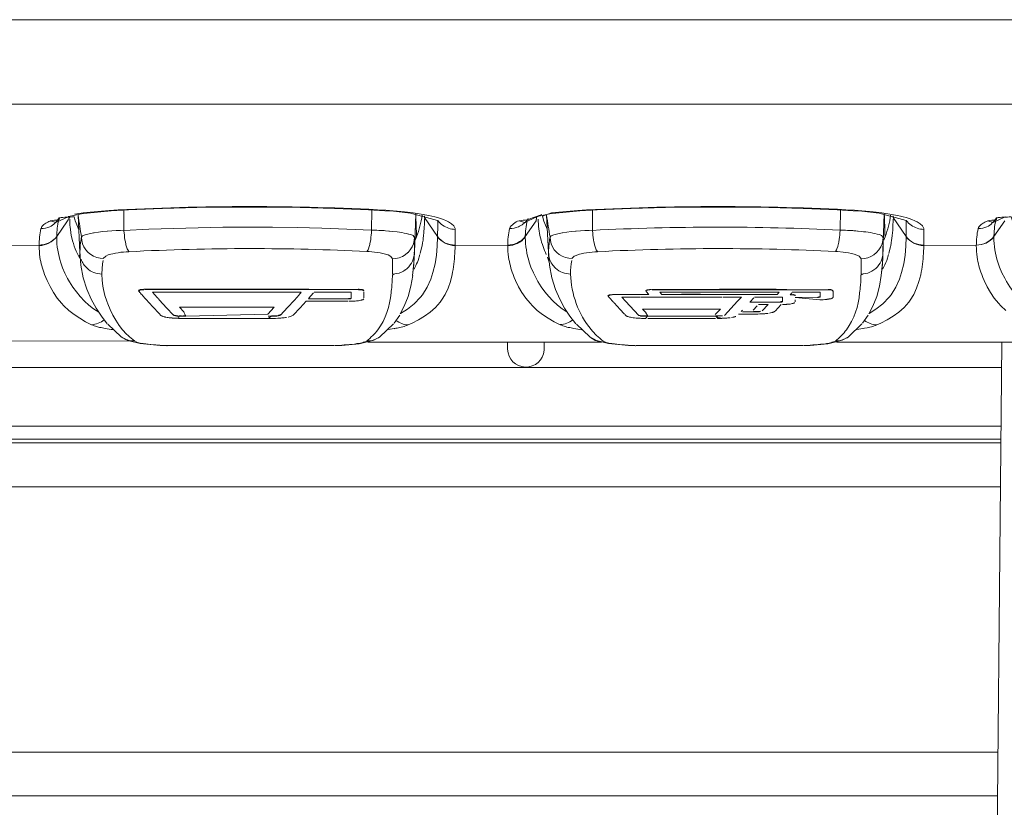
# Model space of a CAD drawing. Extents: x 0 to 4092, y 0 to 2754.
# Drawn here: x 823 to 891, y 1815 to 1869 of the extents above; entities that cross this region are included whole.
import ezdxf

# ---------------------------------------------------------------- set-up
doc = ezdxf.new("R2010")
doc.units = 0
doc.layers.add('KIKI-2D2', color=7, linetype='CONTINUOUS')

msp = doc.modelspace()

# ---------------------------------------------------------------- linework, layer by layer
at = {"layer": 'KIKI-2D2', "color": 2, "lineweight": 18}
for points in [[(552.004, 1869.053), (562.978, 1869.049), (573.952, 1869.053), (595.895, 1869.053), (631.016, 1869.049), (639.795, 1869.053), (1166.53, 1869.053), (1175.309, 1869.049), (1210.425, 1869.053), (1232.373, 1869.053), (1243.351, 1869.049), (1254.32, 1869.055), (1254.319, 1863.271), (1254.504, 1863.275, 0.001145), (1254.806, 1853.598, -0.002642), (1254.912, 1850.142, -0.000836), (1255.014, 1847.077)], [(1254.319, 1863.27), (1243.35, 1863.274), (1232.372, 1863.27), (1210.424, 1863.27), (1175.312, 1863.274), (1166.529, 1863.27), (639.794, 1863.27), (631.015, 1863.274), (595.899, 1863.27), (573.951, 1863.27), (562.977, 1863.274), (552.007, 1863.271), (551.822, 1863.275, 0.000374), (551.517, 1853.597, -0.00108), (551.411, 1850.142), (551.402, 1849.837), (551.393, 1849.528), (551.375, 1849.228), (551.371, 1848.919), (551.358, 1848.614), (551.353, 1848.314), (551.34, 1848), (551.331, 1847.695)], [(826.786, 1855.583), (825.96, 1855.176), (825.585, 1855.303, -0.026896), (826.139, 1855.36, 0.053155), (826.015, 1854.23), (826.746, 1855.298, -0.008009), (826.928, 1855.616), (827.7, 1855.766), (827.864, 1855.797), (829.723, 1855.979), (830.915, 1856.041), (833.242, 1856.134), (835.587, 1856.2), (837.946, 1856.231), (840.308, 1856.231), (842.666, 1856.205), (845.016, 1856.143), (847.343, 1856.045), (848.438, 1855.992), (849.03, 1855.952), (850.205, 1855.824), (852.059, 1855.317), (852.064, 1855.211), (852.064, 1854.663), (852.059, 1854.557), (852.059, 1854.443), (852.055, 1854.341), (852.05, 1854.231)], [(859.191, 1855.732, 0.020903), (858.184, 1855.361, -0.132647), (857.581, 1854.883, -0.095369), (856.994, 1854.764), (856.972, 1854.764, 0.052557), (856.855, 1853.6), (853.254, 1853.641), (853.269, 1854.716), (853.265, 1854.773), (853.172, 1854.954), (853.004, 1855.1), (852.801, 1855.219), (852.655, 1855.299), (852.452, 1855.383), (852.253, 1855.453), (852.055, 1855.515), (851.865, 1855.564), (851.666, 1855.612), (851.46, 1855.661), (850.939, 1855.762), (850.378, 1855.85), (849.795, 1855.921), (848.521, 1856.027, 0.01351), (839.212, 1856.274, 0.013513), (829.601, 1856.009), (828.042, 1855.868), (827.808, 1855.837), (827.225, 1855.749)], [(830.597, 1856.024, -0.001287), (830.61, 1854.647), (832.302, 1854.722), (833.998, 1854.784), (835.689, 1854.823), (837.38, 1854.854), (839.072, 1854.867), (840.763, 1854.859), (842.459, 1854.832), (844.15, 1854.788), (845.841, 1854.731), (847.533, 1854.664), (847.542, 1854.664), (847.537, 1854.629), (847.528, 1854.479), (847.515, 1854.324), (847.497, 1854.179), (847.48, 1854.02), (847.427, 1853.719), (847.413, 1853.68), (847.369, 1853.538), (847.321, 1853.392), (847.299, 1853.322), (847.215, 1853.203)], [(849.038, 1848.25), (848.116, 1847.372, -0.155714), (847.215, 1847.081, 0.026248), (847.621, 1847.452, 0.035346), (847.97, 1847.836, 0.135559), (848.875, 1850.366), (848.893, 1850.49), (848.906, 1850.613), (848.919, 1850.75), (848.928, 1850.883), (848.946, 1851.139), (848.955, 1851.271), (848.955, 1851.324), (848.964, 1851.457), (848.964, 1851.589), (849.128, 1851.668), (849.278, 1851.695), (849.429, 1851.73), (849.579, 1851.788), (849.716, 1851.858), (849.848, 1851.938), (849.857, 1851.942), (849.976, 1852.044), (850.086, 1852.15), (850.188, 1852.278), (850.272, 1852.41), (850.339, 1852.538, 0.091437), (850.467, 1853.133), (850.559, 1855.767, -0.00797), (850.613, 1854.195, 0.056427), (850.998, 1855.687)], [(856.855, 1853.643, 0.222717), (858.053, 1854.229), (858.791, 1855.298, 0.003488), (858.838, 1855.581), (858.975, 1855.616), (859.743, 1855.766), (859.906, 1855.797), (861.774, 1855.979), (862.962, 1856.041), (865.294, 1856.134), (867.634, 1856.2), (869.993, 1856.231), (872.355, 1856.231), (874.718, 1856.205), (877.067, 1856.143), (879.39, 1856.045), (880.486, 1855.992), (881.077, 1855.952), (882.252, 1855.824), (884.103, 1855.315), (884.103, 1855.205), (884.108, 1855.094), (884.108, 1854.874), (884.103, 1854.772), (884.103, 1854.339), (884.099, 1854.229)], [(889.679, 1855.303), (889.644, 1855.286), (889.564, 1855.25), (889.489, 1855.215), (889.41, 1855.171), (889.366, 1855.144), (889.295, 1855.096), (889.22, 1855.038), (889.154, 1854.981), (889.096, 1854.91), (889.048, 1854.84), (889.036, 1854.764), (889.019, 1854.764, 0.049637), (888.897, 1853.6), (885.301, 1853.641), (885.316, 1854.716), (885.312, 1854.773), (885.219, 1854.954), (885.051, 1855.1), (884.848, 1855.219), (884.698, 1855.299), (884.499, 1855.383), (884.301, 1855.453), (884.106, 1855.515), (883.903, 1855.564), (883.704, 1855.612), (883.507, 1855.661), (882.986, 1855.762), (882.426, 1855.85), (881.843, 1855.921), (880.562, 1856.027, 0.01352), (871.253, 1856.274, 0.013529), (861.648, 1856.009), (860.089, 1855.868), (859.851, 1855.837), (859.222, 1855.607), (859.332, 1855.28), (859.553, 1854.728)], [(859.584, 1852.816), (859.686, 1852.463, -0.02521), (859.644, 1853.129), (859.511, 1855.681, 0.004682), (859.744, 1854.183), (859.824, 1854.263), (859.996, 1854.342), (860.279, 1854.417), (860.575, 1854.475), (860.605, 1854.479), (860.906, 1854.523), (861.197, 1854.559), (861.498, 1854.581), (861.528, 1854.581), (861.824, 1854.616), (862.12, 1854.634), (862.42, 1854.643), (862.659, 1854.651, 0.001287), (862.643, 1856.024)], [(862.995, 1853.194), (862.911, 1853.313), (862.875, 1853.375), (862.827, 1853.521), (862.791, 1853.667), (862.778, 1853.711), (862.747, 1853.857), (862.721, 1854.007), (862.694, 1854.161), (862.681, 1854.307), (862.668, 1854.462), (862.659, 1854.616), (862.657, 1854.647, -0.024785), (879.582, 1854.666), (879.6, 1856.03)], [(881.079, 1848.252), (880.164, 1847.373, -0.150673), (879.259, 1847.077, 0.018384), (879.669, 1847.448, 0.032464), (880.018, 1847.845, 0.138742), (880.919, 1850.367), (880.932, 1850.495), (880.95, 1850.623), (880.963, 1850.751), (880.977, 1850.883), (880.994, 1851.139), (880.999, 1851.272), (880.999, 1851.32), (881.008, 1851.457), (881.012, 1851.59), (881.172, 1851.668), (881.327, 1851.695), (881.477, 1851.73), (881.623, 1851.788), (881.76, 1851.858), (881.896, 1851.938), (881.896, 1851.942), (882.02, 1852.044), (882.135, 1852.15), (882.232, 1852.278), (882.316, 1852.41), (882.386, 1852.538, 0.07746), (882.514, 1853.133), (882.607, 1855.767, -0.002234), (882.656, 1854.195, 0.056427), (883.04, 1855.687)], [(825.585, 1855.303), (825.554, 1855.286), (825.475, 1855.25), (825.4, 1855.215), (825.32, 1855.171), (825.276, 1855.144), (825.201, 1855.096), (825.13, 1855.038), (825.064, 1854.981), (825.002, 1854.91), (824.962, 1854.84), (824.942, 1854.764), (824.924, 1854.764, 0.049637), (824.807, 1853.6), (781.151, 1853.644)], [(827.502, 1854.737), (827.444, 1854.874), (827.281, 1855.289), (827.192, 1855.567, 0.018913), (826.177, 1855.511, -0.136765), (825.535, 1854.885, -0.095773), (824.942, 1854.764)], [(830.608, 1854.651), (830.374, 1854.643), (830.074, 1854.634), (829.778, 1854.616), (829.482, 1854.581), (829.456, 1854.581), (829.151, 1854.559), (828.86, 1854.523), (828.564, 1854.479), (828.528, 1854.475), (828.232, 1854.417), (827.945, 1854.342), (827.773, 1854.263), (827.703, 1854.183, 0.003511), (827.466, 1855.684), (827.598, 1853.127, 0.077986), (827.581, 1852.719), (827.427, 1853.043), (827.347, 1853.215), (827.276, 1853.392), (827.21, 1853.573), (827.153, 1853.754), (827.1, 1853.935), (827.051, 1854.125), (827.007, 1854.306), (826.972, 1854.496), (826.972, 1854.509), (826.945, 1854.699), (826.923, 1854.871, -0.02443), (826.901, 1855.422), (826.897, 1855.422)], [(851.165, 1855.65), (851.167, 1855.521), (852.054, 1854.227, 0.226278), (853.253, 1853.598), (853.236, 1853.055, -0.035812), (853.046, 1851.617), (852.931, 1851.158), (852.772, 1850.703), (852.573, 1850.27), (852.33, 1849.864), (852.229, 1849.727), (851.915, 1849.369), (851.557, 1849.056), (851.169, 1848.768), (850.758, 1848.517), (850.325, 1848.305), (850.043, 1848.177)], [(852.062, 1855.313, 0.126298), (852.807, 1854.79, 0.085438), (853.266, 1854.715)], [(858.837, 1855.583), (858.007, 1855.176), (857.637, 1855.303, -0.028975), (858.182, 1855.36, 0.049829), (858.053, 1854.115), (858.057, 1853.953, 0.07265), (858.393, 1852.266), (858.442, 1852.125), (858.609, 1851.745), (858.79, 1851.383), (858.923, 1851.144), (859.148, 1850.787), (859.391, 1850.451), (859.66, 1850.124), (859.943, 1849.819), (860.252, 1849.541), (860.575, 1849.281), (860.923, 1849.056)], [(859.491, 1852.988, -0.017586), (859.272, 1853.54, -0.05852), (858.983, 1854.755, -0.024453), (858.939, 1855.422), (858.944, 1855.422)], [(883.208, 1855.65), (883.214, 1855.521), (884.097, 1854.227, 0.222717), (885.3, 1853.598), (885.278, 1853.055, -0.047153), (885.094, 1851.616), (884.974, 1851.157), (884.815, 1850.702), (884.617, 1850.269), (884.369, 1849.863), (884.272, 1849.726), (883.959, 1849.368), (883.601, 1849.055), (883.212, 1848.768), (882.802, 1848.52), (882.373, 1848.304), (882.095, 1848.18), (882.002, 1848.145), (881.905, 1848.11), (881.813, 1848.079), (881.72, 1848.052), (881.623, 1848.026), (881.526, 1848.004), (881.442, 1847.986), (881.247, 1847.951), (881.155, 1847.933), (881.137, 1847.924)], [(884.106, 1855.317, 0.140429), (884.854, 1854.79, 0.084655), (885.318, 1854.715)], [(890.838, 1855.298), (890.101, 1854.229, -0.227048), (888.898, 1853.643, 0.227048), (890.103, 1854.186)], [(891.596, 1854.737), (891.538, 1854.874), (891.375, 1855.289), (891.282, 1855.567, 0.018913), (890.271, 1855.511, -0.137984), (889.626, 1854.884, -0.097574), (889.036, 1854.764)], [(890.88, 1855.583), (890.054, 1855.176), (889.679, 1855.303, -0.026896), (890.229, 1855.36, 0.049829), (890.101, 1854.115), (890.106, 1853.953, 0.070574), (890.437, 1852.266), (890.494, 1852.125), (890.653, 1851.745), (890.839, 1851.383), (890.967, 1851.144), (891.192, 1850.787), (891.435, 1850.451), (891.7, 1850.124), (891.991, 1849.819), (892.301, 1849.541), (892.623, 1849.281), (892.967, 1849.056)], [(827.6, 1853.13), (827.6, 1853.232), (827.609, 1853.342), (827.609, 1853.382), (827.613, 1853.492), (827.618, 1853.594), (827.644, 1853.806), (827.653, 1853.907), (827.671, 1854.013), (827.693, 1854.115), (827.702, 1854.181), (827.719, 1853.96), (827.781, 1853.735), (827.869, 1853.523), (827.993, 1853.324), (828.148, 1853.152), (828.152, 1853.143), (828.333, 1852.993), (828.532, 1852.874), (828.748, 1852.79), (828.978, 1852.737), (829.202, 1852.716), (829.211, 1852.746), (829.348, 1852.87), (829.37, 1852.883), (829.537, 1852.963), (829.714, 1853.011), (829.842, 1853.047), (830.023, 1853.082), (830.204, 1853.113), (830.39, 1853.144), (830.575, 1853.162), (830.761, 1853.175), (830.945, 1853.185, -0.013223), (839.212, 1853.401, -0.01241), (847.215, 1853.201), (847.369, 1853.192), (847.559, 1853.175), (847.749, 1853.162), (847.939, 1853.131), (848.124, 1853.1), (848.31, 1853.06), (848.487, 1853.02), (848.5, 1853.011), (848.681, 1852.963), (848.849, 1852.87), (848.866, 1852.857), (848.975, 1852.702), (849.2, 1852.729), (849.429, 1852.773), (849.65, 1852.866), (849.849, 1852.976), (850.026, 1853.126), (850.039, 1853.135), (850.189, 1853.316), (850.313, 1853.515), (850.401, 1853.727), (850.458, 1853.952), (850.476, 1854.168), (850.379, 1854.288), (850.229, 1854.354), (850.087, 1854.394), (850.074, 1854.394), (849.924, 1854.438), (849.765, 1854.46), (849.61, 1854.495), (849.447, 1854.513), (849.292, 1854.539), (848.975, 1854.575)], [(859.644, 1853.13), (859.649, 1853.232), (859.649, 1853.342), (859.653, 1853.382), (859.657, 1853.492), (859.666, 1853.594), (859.679, 1853.7), (859.684, 1853.806), (859.706, 1853.907), (859.719, 1854.013), (859.737, 1854.115), (859.746, 1854.181), (859.768, 1853.96), (859.825, 1853.735), (859.918, 1853.523), (860.037, 1853.324), (860.192, 1853.152), (860.201, 1853.143), (860.382, 1852.993), (860.58, 1852.874), (860.797, 1852.79), (861.022, 1852.737), (861.25, 1852.716), (861.259, 1852.747), (861.396, 1852.871), (861.414, 1852.884), (861.581, 1852.959), (861.758, 1853.012), (861.886, 1853.047), (862.067, 1853.082), (862.248, 1853.113), (862.438, 1853.14), (862.619, 1853.158), (862.809, 1853.175), (862.994, 1853.185, -0.01324), (871.256, 1853.401, -0.01242), (879.259, 1853.202), (879.413, 1853.193), (879.793, 1853.158), (879.983, 1853.131), (880.168, 1853.1), (880.354, 1853.06), (880.535, 1853.021), (880.548, 1853.012), (880.725, 1852.959), (880.897, 1852.871), (880.91, 1852.857), (881.023, 1852.702), (881.248, 1852.729), (881.478, 1852.773), (881.694, 1852.866), (881.897, 1852.976), (882.078, 1853.126), (882.083, 1853.135), (882.237, 1853.316), (882.361, 1853.515), (882.454, 1853.727), (882.507, 1853.952), (882.524, 1854.168), (882.423, 1854.288), (882.277, 1854.354), (882.127, 1854.394), (882.118, 1854.394), (881.968, 1854.438), (881.813, 1854.46), (881.654, 1854.495), (881.495, 1854.513), (881.341, 1854.539), (881.178, 1854.557), (881.023, 1854.575)], [(824.806, 1853.6, 0.227048), (826.013, 1854.23), (825.921, 1854.124), (825.824, 1854.031), (825.718, 1853.943), (825.598, 1853.868), (825.475, 1853.802), (825.349, 1853.746), (825.212, 1853.697), (825.075, 1853.666), (824.943, 1853.649), (824.806, 1853.6)], [(826.014, 1853.942, 0.078221), (826.363, 1852.228), (826.412, 1852.092), (826.575, 1851.721), (826.756, 1851.354), (826.893, 1851.124), (827.114, 1850.771), (827.357, 1850.436), (827.622, 1850.113), (827.909, 1849.813), (828.213, 1849.535), (828.536, 1849.279), (828.88, 1849.053)], [(849.524, 1848.958), (849.988, 1849.249), (850.465, 1849.629), (850.889, 1850.071), (851.017, 1850.234), (851.344, 1850.755), (851.591, 1851.312), (851.741, 1851.762), (851.882, 1852.358), (851.971, 1852.959), (852.028, 1853.573), (852.05, 1854.186, 0.225447), (853.254, 1853.644)], [(850.369, 1851.77, 0.015909), (850.448, 1852.684), (850.469, 1853.245), (850.474, 1853.938), (850.611, 1854.194), (850.518, 1853.969)], [(858.056, 1854.186, -0.222717), (856.853, 1853.599, 0.045548), (856.915, 1852.813, 0.059697), (857.219, 1851.633), (857.304, 1851.422), (857.392, 1851.21), (857.595, 1850.795), (857.825, 1850.393), (858.09, 1850.013), (858.377, 1849.66), (858.536, 1849.487), (858.876, 1849.174), (859.238, 1848.891), (859.626, 1848.631), (860.024, 1848.397), (860.439, 1848.193), (860.523, 1848.163), (860.611, 1848.127), (860.62, 1848.123), (860.713, 1848.092), (860.806, 1848.061), (860.898, 1848.035), (860.995, 1848.008), (861.093, 1847.995), (861.185, 1847.973), (861.282, 1847.955), (861.38, 1847.933, -0.000295), (861.901, 1847.853)], [(881.572, 1848.958), (882.027, 1849.25), (882.512, 1849.63), (882.936, 1850.071), (883.065, 1850.235), (883.387, 1850.751), (883.639, 1851.312), (883.789, 1851.763), (883.93, 1852.359), (884.023, 1852.959), (884.076, 1853.573), (884.098, 1854.187, 0.223493), (885.303, 1853.643)], [(882.413, 1851.77, 0.015909), (882.495, 1852.684), (882.516, 1853.245), (882.525, 1853.938), (882.658, 1854.194), (882.565, 1853.969)], [(824.805, 1853.601, 0.026215), (824.863, 1852.815, 0.051709), (825.176, 1851.633), (825.256, 1851.419), (825.348, 1851.212), (825.551, 1850.797), (825.781, 1850.39), (826.037, 1850.011), (826.329, 1849.657), (826.488, 1849.49), (826.828, 1849.176), (827.194, 1848.889), (827.583, 1848.633), (827.98, 1848.399), (828.395, 1848.196), (828.475, 1848.16), (828.568, 1848.125), (828.576, 1848.121), (828.665, 1848.09), (828.859, 1848.037), (828.947, 1848.01), (829.045, 1847.993), (829.137, 1847.97), (829.234, 1847.953), (829.332, 1847.931, -0.012317), (829.857, 1847.856)], [(827.643, 1852.463, -0.030199), (827.601, 1853.13), (827.602, 1853.128), (827.611, 1852.849)], [(888.898, 1853.599, 0.030117), (888.959, 1852.813, 0.055252), (889.266, 1851.633), (889.348, 1851.422), (889.436, 1851.21), (889.64, 1850.795), (889.874, 1850.393), (890.13, 1850.013), (890.421, 1849.66), (890.58, 1849.487), (890.92, 1849.174)], [(827.672, 1852.676, 0.132918), (828.082, 1852.054, 0.185678), (829.102, 1851.661)], [(833.055, 1846.794), (832.975, 1846.798), (832.799, 1846.812), (832.622, 1846.821), (832.45, 1846.838), (832.273, 1846.856), (832.101, 1846.882), (831.924, 1846.904), (831.893, 1846.913), (831.717, 1846.94), (831.544, 1846.988), (831.487, 1847.006), (831.326, 1847.081, -0.021042), (830.886, 1847.46, -0.029952), (830.518, 1847.849), (830.284, 1848.149), (830.054, 1848.494), (829.847, 1848.856), (829.665, 1849.227), (829.502, 1849.615), (829.431, 1849.805), (829.308, 1850.203), (829.206, 1850.596), (829.162, 1850.839), (829.118, 1851.245), (829.105, 1851.66, -0.047655), (829.18, 1852.596)], [(850.447, 1851.995, 0.027862), (850.673, 1852.476), (850.721, 1852.595), (850.849, 1852.988)], [(859.72, 1852.676, 0.129055), (860.126, 1852.054, 0.186425), (861.151, 1851.661)], [(865.094, 1846.794), (865.019, 1846.798), (864.843, 1846.812), (864.67, 1846.821), (864.498, 1846.838), (864.317, 1846.856), (864.145, 1846.882), (863.973, 1846.904), (863.937, 1846.913), (863.765, 1846.94), (863.588, 1846.988), (863.531, 1847.006), (863.377, 1847.077, -0.010879), (862.933, 1847.456, -0.029614), (862.558, 1847.857, -0.163925), (861.149, 1851.661, -0.041629), (861.228, 1852.592)], [(882.49, 1851.995, 0.033373), (882.768, 1852.595), (882.896, 1852.988)], [(834.545, 1848.793), (834.39, 1848.793), (834.333, 1848.633), (834.244, 1848.633), (834.187, 1848.642), (834.077, 1848.642), (834.028, 1848.646), (833.966, 1848.651), (833.913, 1848.651), (833.896, 1848.655), (833.843, 1848.655), (833.785, 1848.659, 0.005912), (833.476, 1848.708), (833.463, 1848.708), (833.427, 1848.717), (833.397, 1848.73), (833.361, 1848.734), (833.299, 1848.752), (833.264, 1848.761), (833.229, 1848.779), (833.198, 1848.796), (833.167, 1848.805), (833.136, 1848.823, 0.020576), (832.969, 1849.003), (832.629, 1849.365), (832.288, 1849.728, 0.017665), (832.125, 1849.918, -0.050888), (831.957, 1850.108, -0.024773), (831.741, 1850.351), (831.732, 1850.364), (831.688, 1850.408), (831.68, 1850.421), (831.671, 1850.434), (831.662, 1850.443), (831.612, 1850.504), (831.616, 1850.522), (831.634, 1850.539), (831.66, 1850.544), (831.665, 1850.544), (831.687, 1850.557), (831.704, 1850.561), (831.731, 1850.57), (831.749, 1850.57), (831.771, 1850.575), (831.793, 1850.575), (831.81, 1850.579), (831.841, 1850.579), (831.859, 1850.588), (831.978, 1850.588)], [(840.736, 1848.768), (840.771, 1848.777), (840.944, 1848.777), (840.979, 1848.782), (841.005, 1848.782), (841.036, 1848.786), (841.067, 1848.795), (841.116, 1848.795), (841.151, 1848.799), (841.182, 1848.813), (841.217, 1848.817), (841.248, 1848.821), (841.279, 1848.839), (841.305, 1848.857), (841.786, 1849.365), (842.264, 1849.881), (842.582, 1850.243, 0.010085), (842.738, 1850.425), (832.563, 1850.425)], [(866.666, 1850.591), (866.582, 1850.591), (866.564, 1850.582), (866.515, 1850.582), (866.498, 1850.577), (866.476, 1850.573), (866.44, 1850.573), (866.418, 1850.564), (866.392, 1850.56), (866.374, 1850.555), (866.348, 1850.546), (866.317, 1850.529), (866.299, 1850.52), (866.328, 1850.46), (866.508, 1850.252), (864.136, 1850.269, 0.074464), (863.712, 1850.16), (863.721, 1850.142), (863.734, 1850.125), (863.752, 1850.111), (863.761, 1850.098), (863.774, 1850.08), (863.8, 1850.054), (863.814, 1850.036), (863.827, 1850.023), (863.849, 1849.992, -0.009362), (863.986, 1849.838, -0.02284), (864.128, 1849.683), (864.543, 1849.237), (864.821, 1848.941, -0.019992), (864.956, 1848.798), (864.991, 1848.781), (865.027, 1848.759), (865.067, 1848.745), (865.137, 1848.728), (865.181, 1848.715), (865.203, 1848.71), (865.239, 1848.701), (865.318, 1848.684), (865.424, 1848.675, 0.021104), (865.627, 1848.648), (865.664, 1848.65, -0.005007), (865.996, 1848.63), (866.273, 1848.628), (866.428, 1848.794), (866.154, 1848.794, -0.023547), (865.818, 1848.831), (864.913, 1849.793)], [(879.115, 1850.529, 0.202939), (878.89, 1850.595), (878.872, 1850.595), (878.859, 1850.604), (878.78, 1850.604), (878.766, 1850.609), (878.671, 1850.587), (866.73, 1850.587, 0.0494), (866.379, 1850.582)], [(878.671, 1850.589), (878.782, 1850.589), (878.826, 1850.58), (878.866, 1850.58), (878.914, 1850.572), (878.958, 1850.572), (878.985, 1850.563), (879.029, 1850.558), (879.069, 1850.545), (879.108, 1850.458), (879.103, 1850.059, -0.209542), (878.918, 1849.966), (878.909, 1849.962), (878.887, 1849.962), (878.856, 1849.957), (878.834, 1849.953), (878.807, 1849.944), (878.781, 1849.944), (878.759, 1849.935), (878.701, 1849.935), (878.675, 1849.926), (878.648, 1849.926, -0.034603), (878.207, 1849.899), (876.516, 1850.062), (878.064, 1850.088), (878.126, 1850.088), (878.161, 1850.096), (878.188, 1850.096), (878.206, 1850.105), (878.223, 1850.105), (878.225, 1850.099), (878.212, 1850.09), (878.195, 1850.081), (878.172, 1850.077), (878.159, 1850.077), (878.137, 1850.073), (878.102, 1850.073), (878.08, 1850.064), (878.031, 1850.064)], [(841.995, 1848.752, 0.062258), (842.18, 1848.839), (842.666, 1849.356), (843.068, 1849.797)], [(847.009, 1849.968), (847.005, 1849.959), (846.992, 1849.941), (846.965, 1849.915), (846.939, 1849.906), (846.921, 1849.897), (846.895, 1849.888), (846.873, 1849.884), (846.85, 1849.875), (846.824, 1849.871), (846.802, 1849.866, -0.052772), (846.506, 1849.818, -0.023187), (846.142, 1849.796), (846.014, 1849.796)], [(876.48, 1849.692), (876.467, 1849.683), (876.449, 1849.679), (876.427, 1849.666), (876.414, 1849.666), (876.379, 1849.648), (876.361, 1849.648), (876.348, 1849.644), (876.33, 1849.639), (876.308, 1849.639, -0.066768), (876.025, 1849.595), (875.986, 1849.591), (875.946, 1849.591), (875.914, 1849.58), (875.755, 1849.58), (875.715, 1849.575), (875.64, 1849.575)], [(834.399, 1849.391), (834.705, 1849.078, 0.012193), (834.829, 1848.768), (840.446, 1848.923), (834.832, 1848.768), (834.527, 1848.768), (834.478, 1848.777), (834.373, 1848.777), (834.32, 1848.782), (834.289, 1848.782), (834.253, 1848.786), (834.222, 1848.795), (834.187, 1848.795), (834.156, 1848.799), (834.125, 1848.813), (834.055, 1848.821), (834.037, 1848.835), (834.01, 1848.848), (834.002, 1848.873), (834.028, 1848.855), (834.05, 1848.846), (834.143, 1848.82), (834.174, 1848.815), (834.187, 1848.815), (834.218, 1848.811), (834.249, 1848.811), (834.284, 1848.802), (834.297, 1848.802)], [(866.071, 1849.263), (866.279, 1849.056), (866.43, 1848.768), (871.058, 1848.768, 0.02422), (871.498, 1848.63), (871.357, 1848.625), (871.21, 1848.628), (871.06, 1848.794), (871.405, 1848.794), (871.449, 1848.798), (871.498, 1848.802), (871.546, 1848.811), (871.551, 1848.811)], [(841.306, 1848.882), (841.292, 1848.868), (841.262, 1848.855), (841.244, 1848.846), (841.209, 1848.837), (841.182, 1848.829), (841.147, 1848.82), (841.085, 1848.811), (841.045, 1848.811), (841.014, 1848.802), (840.979, 1848.798), (840.926, 1848.798), (840.877, 1848.793), (840.727, 1848.793), (840.47, 1848.623), (840.812, 1848.625), (840.97, 1848.63), (841.121, 1848.639, -0.006302), (841.398, 1848.655, 0.019836), (841.734, 1848.69)], [(849.093, 1847.922), (849.102, 1847.931), (849.204, 1847.948), (849.301, 1847.966), (849.394, 1847.984), (849.482, 1848.006), (849.575, 1848.028), (849.672, 1848.054), (849.765, 1848.081), (849.862, 1848.107), (849.954, 1848.143), (850.043, 1848.178, -0.148653), (849.205, 1848.491)], [(773.39, 1846.794), (773.566, 1846.803), (773.743, 1846.821), (773.915, 1846.838), (774.269, 1846.874), (774.441, 1846.896), (774.512, 1846.904), (774.684, 1846.94), (774.856, 1846.984), (774.891, 1846.993), (775.059, 1847.055), (775.207, 1847.006), (831.326, 1847.081, -0.165009), (830.425, 1847.367), (830.871, 1847.12), (831.706, 1846.908), (833.075, 1846.776), (833.526, 1846.758)], [(845.501, 1846.798), (845.669, 1846.811), (845.846, 1846.82), (846.022, 1846.838), (846.367, 1846.873), (846.539, 1846.9), (846.619, 1846.908), (846.786, 1846.939), (846.963, 1846.984), (846.994, 1846.992), (847.162, 1847.054), (847.312, 1847.006), (863.267, 1847.006, -0.162871), (862.468, 1847.368), (862.914, 1847.12)], [(859.351, 1847.005), (859.337, 1846.446, -0.950967), (856.847, 1846.511), (856.847, 1847.005)], [(877.546, 1846.798), (877.718, 1846.812), (877.895, 1846.821), (878.24, 1846.856), (878.416, 1846.874), (878.588, 1846.896), (878.659, 1846.904), (878.836, 1846.94), (879.008, 1846.984), (879.039, 1846.993), (879.211, 1847.055), (879.355, 1847.006), (895.31, 1847.006, -0.16113), (894.52, 1847.368), (894.961, 1847.12), (895.796, 1846.904), (897.169, 1846.776), (897.62, 1846.758)]]:
    msp.add_lwpolyline(points, format="xyb", dxfattribs=at)
for points in [[(847.539, 1854.666), (847.553, 1856.03)], [(826.22, 1855.461), (826.198, 1855.439), (826.194, 1855.426), (826.176, 1855.408), (826.172, 1855.4), (826.158, 1855.386), (826.154, 1855.377), (826.145, 1855.369), (826.141, 1855.36)], [(826.785, 1855.585), (826.926, 1855.616)], [(850.985, 1853.53), (850.994, 1853.597), (851.034, 1853.786), (851.06, 1853.972), (851.073, 1854.1), (851.1, 1854.285), (851.118, 1854.475), (851.144, 1854.855), (851.157, 1855.041), (851.166, 1855.235), (851.166, 1855.425)], [(858.262, 1855.462), (858.258, 1855.453), (858.249, 1855.44), (858.245, 1855.427), (858.231, 1855.418), (858.227, 1855.409), (858.218, 1855.4), (858.205, 1855.383), (858.201, 1855.374), (858.192, 1855.37), (858.183, 1855.361)], [(883.034, 1853.532), (883.043, 1853.593), (883.079, 1853.783), (883.105, 1853.969), (883.123, 1854.101), (883.14, 1854.287), (883.163, 1854.477), (883.18, 1854.662), (883.189, 1854.852), (883.198, 1855.037), (883.207, 1855.232), (883.211, 1855.422)], [(890.309, 1855.462), (890.304, 1855.453), (890.291, 1855.44), (890.286, 1855.427), (890.269, 1855.409), (890.264, 1855.4), (890.251, 1855.383), (890.247, 1855.374), (890.238, 1855.37), (890.225, 1855.361)], [(830.61, 1854.647), (830.61, 1854.616), (830.637, 1854.307), (830.655, 1854.161), (830.672, 1854.007), (830.703, 1853.857), (830.73, 1853.711), (830.743, 1853.667), (830.783, 1853.521), (830.836, 1853.375), (830.862, 1853.313), (830.946, 1853.194)], [(848.776, 1854.597), (848.732, 1854.601), (848.484, 1854.619), (848.405, 1854.628), (848.277, 1854.632), (848.162, 1854.641), (848.034, 1854.645), (847.91, 1854.65), (847.791, 1854.659), (847.663, 1854.659), (847.539, 1854.663)], [(848.974, 1854.572), (848.775, 1854.595)], [(879.583, 1854.664), (879.583, 1854.629), (879.575, 1854.479), (879.561, 1854.324), (879.544, 1854.179), (879.522, 1854.02), (879.499, 1853.869), (879.469, 1853.719), (879.455, 1853.68), (879.42, 1853.538), (879.367, 1853.392), (879.345, 1853.322), (879.257, 1853.203)], [(880.82, 1854.597), (880.776, 1854.601), (880.652, 1854.61), (880.533, 1854.619), (880.449, 1854.628), (880.33, 1854.632), (880.202, 1854.641), (880.082, 1854.645), (879.954, 1854.65), (879.831, 1854.659), (879.711, 1854.659), (879.583, 1854.663)], [(881.025, 1854.572), (880.822, 1854.595)], [(850.461, 1853.09), (850.47, 1853.28), (850.475, 1853.545), (850.475, 1853.925)], [(882.513, 1853.09), (882.517, 1853.28), (882.522, 1853.549), (882.526, 1853.929)], [(850.871, 1853.055), (850.986, 1853.532)], [(859.642, 1853.13), (859.651, 1852.848)], [(859.643, 1853.13), (859.648, 1853.13)], [(883.033, 1853.532), (882.914, 1853.055)], [(827.62, 1852.854), (827.655, 1852.262), (827.819, 1851.401), (828.075, 1850.615), (828.366, 1849.935), (828.697, 1849.334), (829.064, 1848.778), (829.466, 1848.261)], [(848.975, 1852.7), (848.966, 1851.658)], [(850.351, 1851.558), (850.431, 1852.34), (850.457, 1852.887)], [(850.465, 1853.041), (850.461, 1852.909), (850.452, 1852.746)], [(859.66, 1852.852), (859.704, 1852.26), (859.872, 1851.399), (860.115, 1850.613), (860.415, 1849.933), (860.742, 1849.332), (861.108, 1848.776), (861.51, 1848.259)], [(881.022, 1852.7), (881.013, 1851.658)], [(882.398, 1851.558), (882.478, 1852.339), (882.5, 1852.887)], [(882.499, 1852.746), (882.503, 1852.909), (882.508, 1853.041)], [(848.965, 1851.659), (848.97, 1851.659)], [(850.037, 1850.122), (850.227, 1850.82), (850.355, 1851.558)], [(881.547, 1848.934), (881.829, 1849.472), (882.085, 1850.122), (882.271, 1850.824), (882.399, 1851.561)], [(843.258, 1850.617), (838.665, 1850.617), (838.157, 1850.621), (837.141, 1850.621), (836.634, 1850.617), (831.957, 1850.617), (831.86, 1850.608), (831.82, 1850.599), (831.771, 1850.599), (831.727, 1850.591), (831.723, 1850.591), (831.679, 1850.582), (831.635, 1850.56), (831.604, 1850.529)], [(846.575, 1850.591), (832.042, 1850.591)], [(832.88, 1850.062), (832.562, 1850.424)], [(843.58, 1850.371), (843.236, 1849.978)], [(846.138, 1850.424), (843.625, 1850.424)], [(846.139, 1849.993), (846.139, 1850.426)], [(846.574, 1850.592), (846.6, 1850.592), (846.645, 1850.588), (846.729, 1850.588), (846.773, 1850.579), (846.817, 1850.575), (846.865, 1850.57), (846.888, 1850.57), (846.932, 1850.561), (846.976, 1850.544), (847.007, 1850.522)], [(847.02, 1850.529), (847.02, 1850.538), (847.007, 1850.555), (846.989, 1850.564), (846.963, 1850.573), (846.932, 1850.582), (846.91, 1850.591), (846.888, 1850.591), (846.843, 1850.599), (846.821, 1850.599), (846.799, 1850.608), (846.729, 1850.608), (846.72, 1850.613), (846.689, 1850.613), (846.671, 1850.617), (846.636, 1850.617)], [(847.012, 1850.449), (847.012, 1850.039)], [(871.334, 1850.613), (867.678, 1850.613), (867.267, 1850.609), (866.728, 1850.609)], [(867.248, 1850.419), (867.787, 1850.419), (868.184, 1850.424), (874.587, 1850.424), (874.654, 1850.419), (875.422, 1850.419)], [(867.25, 1850.42), (867.396, 1850.252)], [(875.59, 1850.61), (875.404, 1850.61), (875.215, 1850.615), (871.337, 1850.615)], [(875.279, 1850.252), (875.42, 1850.42)], [(875.945, 1850.609), (875.591, 1850.609)], [(876.184, 1850.265), (876.285, 1850.38)], [(878.229, 1850.42), (876.313, 1850.42)], [(878.23, 1850.108), (878.23, 1850.421)], [(832.88, 1850.062), (832.893, 1850.04), (832.915, 1850.023), (832.942, 1849.987), (832.959, 1849.974), (832.977, 1849.956), (832.99, 1849.934), (833.026, 1849.899), (833.039, 1849.881)], [(833.996, 1848.857), (833.515, 1849.356), (833.038, 1849.882)], [(845.939, 1849.797), (843.069, 1849.797)], [(843.219, 1849.956), (845.965, 1849.956)], [(845.965, 1849.956), (845.987, 1849.961), (846.066, 1849.961), (846.079, 1849.97), (846.101, 1849.97), (846.119, 1849.978), (846.137, 1849.983)], [(845.987, 1849.977), (845.973, 1849.977)], [(846.139, 1850.013), (846.131, 1850.004), (846.113, 1849.995), (846.069, 1849.986), (846.056, 1849.986), (846.038, 1849.978), (845.985, 1849.978)], [(849.504, 1848.934), (849.782, 1849.472), (850.038, 1850.122)], [(863.707, 1850.162), (863.707, 1850.175), (863.725, 1850.193), (863.751, 1850.202), (863.755, 1850.211), (863.778, 1850.22), (863.8, 1850.22), (863.822, 1850.228), (863.844, 1850.228), (863.879, 1850.237), (863.901, 1850.237)], [(866.503, 1850.269), (864.136, 1850.269)], [(864.656, 1850.088), (865.932, 1850.088)], [(864.914, 1849.797), (864.658, 1850.089)], [(865.989, 1850.088), (871.487, 1850.088)], [(868.743, 1850.252), (867.396, 1850.252)], [(873.352, 1850.269), (870.301, 1850.269), (870.036, 1850.277), (868.742, 1850.277)], [(873.352, 1850.253), (868.742, 1850.253)], [(871.554, 1850.088), (872.834, 1850.088)], [(872.575, 1849.793), (871.669, 1848.835)], [(872.576, 1849.797), (872.832, 1850.089)], [(873.354, 1850.252), (875.279, 1850.252)], [(873.412, 1849.735), (875.438, 1849.735)], [(873.428, 1849.762), (873.689, 1850.04)], [(875.642, 1850.08), (873.725, 1850.08)], [(875.439, 1849.737), (875.505, 1849.737), (875.527, 1849.746), (875.576, 1849.746), (875.602, 1849.75), (875.62, 1849.755), (875.638, 1849.768)], [(875.64, 1849.796), (875.613, 1849.77), (875.574, 1849.77), (875.552, 1849.765), (875.538, 1849.765), (875.521, 1849.761), (875.476, 1849.761)], [(875.642, 1850.081), (875.642, 1849.768)], [(876.163, 1850.249), (876.168, 1850.249), (876.198, 1850.245), (876.26, 1850.245), (876.291, 1850.236), (876.353, 1850.236), (876.415, 1850.218), (876.446, 1850.214), (876.472, 1850.201)], [(876.523, 1850.185), (876.51, 1850.211), (876.497, 1850.22), (876.474, 1850.224), (876.457, 1850.229), (876.435, 1850.233), (876.417, 1850.242), (876.386, 1850.242), (876.368, 1850.251), (876.351, 1850.251)], [(876.511, 1849.76), (876.511, 1849.901)], [(834.4, 1849.391), (840.887, 1849.391)], [(840.445, 1848.923), (840.891, 1849.391)], [(866.072, 1849.267), (871.407, 1849.267)], [(871.044, 1848.888), (871.406, 1849.263)], [(872.907, 1849.192), (872.814, 1849.091)], [(872.908, 1849.073), (873.65, 1849.073)], [(873.631, 1849.192), (873.914, 1849.488)], [(873.65, 1849.07), (873.823, 1849.07), (873.858, 1849.074), (873.937, 1849.074), (873.968, 1849.079), (874.039, 1849.079), (874.074, 1849.088), (874.11, 1849.088), (874.145, 1849.097)], [(874.143, 1849.116), (874.138, 1849.116), (874.085, 1849.107), (874.037, 1849.107), (873.993, 1849.098), (873.896, 1849.098), (873.851, 1849.094), (873.653, 1849.094)], [(874.674, 1849.576), (873.994, 1849.576)], [(874.262, 1849.14), (874.672, 1849.577)], [(875.122, 1849.108), (875.109, 1849.099), (875.087, 1849.09), (875.082, 1849.081), (875.06, 1849.072), (875.025, 1849.055), (874.998, 1849.046), (874.972, 1849.041), (874.954, 1849.037), (874.91, 1849.019)], [(875.133, 1849.122), (875.561, 1849.577)], [(834.492, 1848.625), (834.333, 1848.63)], [(834.491, 1848.628), (834.654, 1848.623), (834.831, 1848.623)], [(834.832, 1848.793), (834.637, 1848.793)], [(840.467, 1848.622), (834.832, 1848.622)], [(840.467, 1848.768), (840.736, 1848.768)], [(849.076, 1848.302), (849.464, 1848.854)], [(865.94, 1848.796), (865.949, 1848.787), (866.046, 1848.779), (866.134, 1848.779), (866.183, 1848.77), (866.43, 1848.77)], [(871.061, 1848.622), (866.429, 1848.622)], [(871.058, 1848.77), (871.204, 1848.77)], [(872.07, 1848.675), (872.053, 1848.666), (871.938, 1848.657), (871.898, 1848.657), (871.841, 1848.648), (871.726, 1848.64), (871.611, 1848.64), (871.554, 1848.631), (871.496, 1848.631)], [(872.446, 1848.759), (872.432, 1848.75), (872.415, 1848.745), (872.406, 1848.741), (872.388, 1848.741), (872.379, 1848.737), (872.366, 1848.737), (872.357, 1848.732), (872.34, 1848.728), (872.331, 1848.728), (872.318, 1848.719)], [(873.65, 1848.923), (872.639, 1848.923)], [(873.652, 1848.923), (873.807, 1848.923)], [(873.804, 1848.926), (873.949, 1848.926), (874.086, 1848.935), (874.219, 1848.939)], [(874.663, 1848.966), (874.605, 1848.966), (874.561, 1848.957), (874.53, 1848.953), (874.486, 1848.953), (874.442, 1848.949), (874.398, 1848.94), (874.353, 1848.94), (874.309, 1848.935), (874.221, 1848.935)], [(881.123, 1848.303), (881.507, 1848.855)], [(829.498, 1848.224), (830.417, 1847.372)], [(848.683, 1847.866), (849.093, 1847.924)], [(861.545, 1848.224), (862.464, 1847.372)], [(880.725, 1847.866), (881.14, 1847.924)], [(846.694, 1846.89), (847.687, 1847.128)], [(847.687, 1847.131), (848.115, 1847.373)], [(862.914, 1847.12), (863.748, 1846.908)], [(878.736, 1846.89), (879.734, 1847.128)], [(879.734, 1847.131), (880.162, 1847.373)], [(890.634, 1847.005), (890.219, 1801.038)], [(833.562, 1846.776), (833.302, 1846.78), (833.054, 1846.793)], [(833.56, 1846.759), (844.989, 1846.763)], [(833.562, 1846.775), (844.986, 1846.775)], [(845.024, 1846.763), (845.501, 1846.781), (846.694, 1846.887)], [(845.499, 1846.798), (845.026, 1846.776)], [(863.749, 1846.904), (865.118, 1846.776), (865.573, 1846.758)], [(865.097, 1846.793), (865.574, 1846.776)], [(865.609, 1846.775), (877.034, 1846.775)], [(865.612, 1846.759), (877.032, 1846.763)], [(877.073, 1846.776), (877.546, 1846.798)], [(877.076, 1846.763), (877.54, 1846.781), (878.736, 1846.887)], [(715.427, 1845.257), (890.615, 1845.257)], [(715.463, 1841.255), (890.58, 1841.255)], [(890.571, 1840.36), (715.475, 1840.36)], [(715.475, 1840.104), (890.566, 1840.104)], [(715.497, 1837.101), (890.544, 1837.101)], [(715.661, 1818.969), (890.385, 1818.969)], [(715.692, 1815.969), (890.351, 1815.969)]]:
    msp.add_lwpolyline(points, dxfattribs=at)
for centre, radius, start, end in [((857.951, 1854.232), 1.116, 106.35386, 151.51889), ((864.069, 1849.182), 1.069, 89.76324, 99.03417), ((874.652, 1849.806), 0.828, 276.88826, 288.16936), ((828.296, 1849.788), 1.596, 273.43332, 307.2319), ((845.821, 1834.27), 14.979, 104.80031, 105.44771), ((860.354, 1849.753), 1.558, 273.18175, 307.67384), ((871.995, 1849.798), 1.126, 278.38169, 286.67593), ((882.154, 1849.639), 1.46, 231.94541, 267.60487)]:
    msp.add_arc(centre, radius, start, end, dxfattribs=at)
for points in [[(826.011, 1854.176), (826.011, 1854.092), (826.015, 1854.009), (826.015, 1853.929)], [(859.648, 1853.13), (859.648, 1852.98), (859.674, 1852.825), (859.718, 1852.675)], [(848.97, 1851.659), (849.018, 1851.659), (849.076, 1851.664), (849.129, 1851.668)], [(881.012, 1851.659), (881.065, 1851.659), (881.123, 1851.664), (881.171, 1851.668)]]:
    msp.add_open_spline(points, degree=3, dxfattribs=at)

doc.saveas('drawing.dxf')
